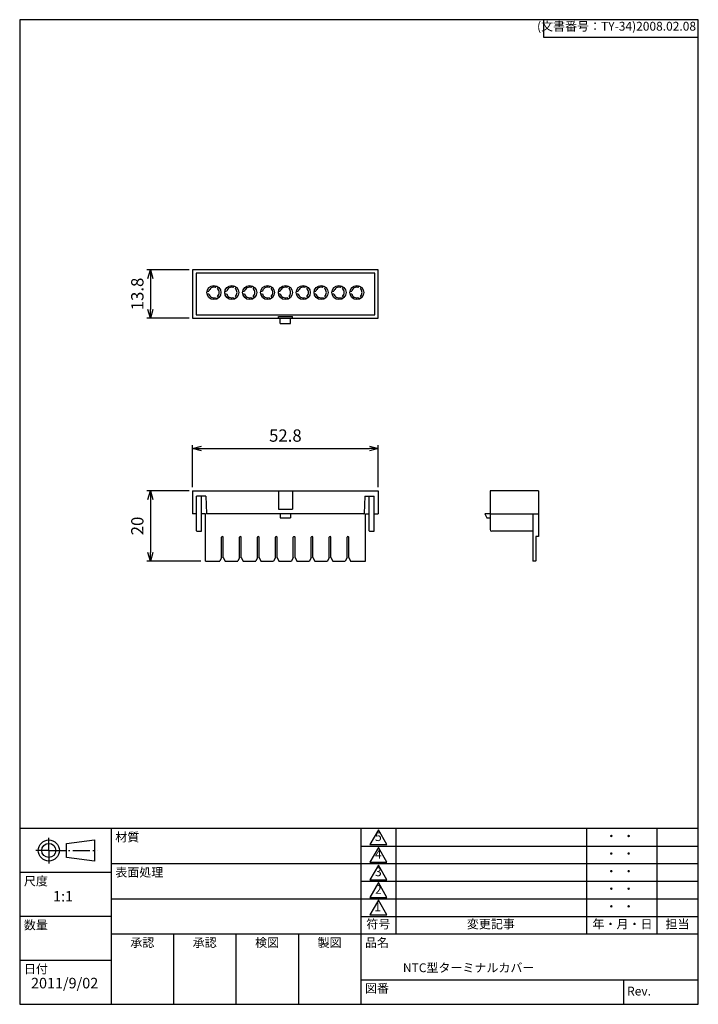
# Model space of a CAD drawing. Units: millimetres. Extents: x 0 to 193, y 0 to 280.
import ezdxf
from ezdxf.enums import TextEntityAlignment as Align

# ---------------------------------------------------------------- set-up
doc = ezdxf.new("R2010")
doc.units = ezdxf.units.MM
doc.linetypes.add('gen7a', pattern=[6.875, 4.75, -0.875, 0.375, -0.875])
doc.layers.add('7A', color=4, linetype='gen7a')
doc.layers.add('RAHM2', color=1, linetype='Continuous')
doc.layers.add('AM_5', color=3, linetype='Continuous', lineweight=25)
doc.layers.add('本体', color=7, linetype='Continuous', lineweight=25)
doc.styles.get("Standard").update_dxf_attribs({"font": 'ISOCP.SHX', "bigfont": 'bigfont.shx'})
doc.dimstyles.new('AM_ISO$0', dxfattribs={"dimtxt": 3.5, "dimasz": 2.5, "dimexe": 1, "dimexo": 1, "dimgap": 1.5, "dimtad": 1, "dimdsep": 46, "dimtxsty": 'Standard', "dimblk": 'OPEN30', "dimcen": 0, "dimclrd": 256, "dimclre": 256, "dimclrt": 2, "dimadec": 0, "dimazin": 2, "dimtp": 0.1, "dimtm": 0.1, "dimtfac": 0.71, "dimtmove": 0, "dimatfit": 3, "dimldrblk": 'OPEN30', "dimfxl": 0, "dimlwd": -1, "dimlwe": -1, "dimarcsym": 0})

# ---------------------------------------------------------------- blocks, each defined once
blk = doc.blocks.new('TK-A4')
for p, q in [((149, 280), (149, 275)), ((149, 275), (193, 275))]:
    blk.add_line(p, q)
blk.add_lwpolyline([(0, 0), (193, 0), (193, 280), (0, 280)], close=True)
at = {"insert": (192.36, 276.11), "char_height": 2.5, "width": 43.0784, "attachment_point": 9}
blk.add_mtext('(文書番号：TY-34)2008.02.08', dxfattribs=at)
blk = doc.blocks.new('TK-TITLE')
for p, q in [((0, 50), (-193, 50)), ((-193, 50), (-193, 0)), ((-167, 50), (-167, 0)), ((-96, 50), (-96, 0)), ((0, 0), (0, 50)), ((-179.72, 45.75), (-171.72, 46.75)), ((-179.72, 41.75), (-179.72, 45.75)), ((-171.72, 46.75), (-171.72, 40.75)), ((-171.72, 40.75), (-179.72, 41.75)), ((-167, 40), (-96, 40)), ((-167, 37.5), (-193, 37.5)), ((-167, 30), (-96, 30)), ((-167, 25), (-193, 25)), ((-167, 20), (-96, 20)), ((-149.25, 20), (-149.25, 0)), ((-131.5, 20), (-131.5, 0)), ((-113.75, 20), (-113.75, 0)), ((-96, 20), (0, 20)), ((-167, 12.5), (-193, 12.5)), ((-96, 7), (0, 7)), ((-21.18, 0), (-21.18, 7)), ((-193, 0), (0, 0))]:
    blk.add_line(p, q)
for radius in [3, 2]:
    blk.add_circle((-184.72, 43.75), radius)
at = {"layer": '7A'}
for q in [(-184.72, 47.32), (-188.44, 43.75), (-184.72, 40.04), (-170.94, 43.75)]:
    blk.add_line((-184.72, 43.75), q, dxfattribs=at)
at = {"layer": 'RAHM2'}
for p, q in [((-91, 49.6), (-93.42, 45.4)), ((-88.58, 45.4), (-91, 49.6)), ((-86, 50), (-86, 20)), ((-31.82, 50), (-31.82, 20)), ((-11.82, 50), (-11.82, 20)), ((-96, 45), (0, 45)), ((-93.42, 45.4), (-88.58, 45.4)), ((-91, 44.6), (-93.42, 40.4)), ((-88.58, 40.4), (-91, 44.6)), ((-96, 40), (0, 40)), ((-93.42, 40.4), (-88.58, 40.4)), ((-91, 39.6), (-93.42, 35.4)), ((-88.58, 35.4), (-91, 39.6)), ((-96, 35), (0, 35)), ((-93.42, 35.4), (-88.58, 35.4)), ((-91, 34.6), (-93.42, 30.4)), ((-88.58, 30.4), (-91, 34.6)), ((-96, 30), (0, 30)), ((-93.42, 30.4), (-88.58, 30.4)), ((-91, 29.6), (-93.42, 25.4)), ((-88.58, 25.4), (-91, 29.6)), ((-93.42, 25.4), (-88.58, 25.4)), ((-96, 25), (0, 25))]:
    blk.add_line(p, q, dxfattribs=at)
for tag, p, height in [('GEN-TITLE-MAT1', (-148.96, 43.3), 3), ('GEN-TITLE-MAT2', (-148.96, 33.3), 3), ('GEN-TITLE-DES1', (-84.14, 12.83), 3.5), ('GEN-TITLE-DES2', (-84, 9.15), 2.5), ('GEN-TITLE-NR1', (-84, 2), 3), ('GEN-TITLE-NR2', (-8, 1.71), 2.5)]:
    blk.add_attdef(tag, p, '', height=height)
for tag, p in [('GEN-TITLE-SCA', (-177.82, 28.3)), ('GEN-TITLE-QTY', (-175.61, 15.8))]:
    blk.add_attdef(tag, text='', height=3).set_placement(p, align=Align.BOTTOM_RIGHT)
blk.add_attdef('GEN-TITLE-DAT', text='', height=3).set_placement((-180.22, 3.59), align=Align.BOTTOM_CENTER)
for s, p in [('5', (-91, 45.65)), ('4', (-91, 40.65)), ('3', (-91, 35.65)), ('2', (-91, 30.65)), ('1', (-91.19, 25.65))]:
    blk.add_text(s, height=2.5, dxfattribs=at).set_placement(p, align=Align.BOTTOM_CENTER)
at = {"layer": 'RAHM2', "char_height": 2.5}
for s, insert, width, attachment_point in [('材質', (-165.8, 48.8), 60, 1), ('・  ・   ', (-22.28, 47.5), 20, 5), ('・  ・   ', (-22.28, 42.5), 20, 5), ('尺度', (-191.8, 36.3), 20, 1), ('表面処理', (-165.8, 38.8), 60, 1), ('・  ・   ', (-22.28, 37.5), 20, 5), ('・  ・   ', (-22.28, 32.5), 20, 5), ('・  ・   ', (-22.28, 27.5), 20, 5), ('数量', (-191.8, 23.8), 20, 1), ('符号', (-91, 22.5), 10, 5), ('変更記事', (-59, 22.5), 45, 5), ('年・月・日', (-21.56, 22.5), 20, 5), ('担当', (-5.91, 22.5), 15, 5), ('承認', (-158.13, 18.8), 17, 2), ('承認', (-140.38, 18.8), 17, 2), ('検図', (-122.63, 18.8), 17, 2), ('製図', (-104.88, 18.8), 17, 2), ('品名', (-94.8, 18.8), 90, 1), ('日付', (-191.8, 11.3), 60, 1), ('図番', (-94.8, 5.8), 90, 1), ('Rev.', (-16.86, 3.43), 7.9365, 5)]:
    blk.add_mtext(s, dxfattribs=dict(at, insert=insert, width=width, attachment_point=attachment_point))
blk = doc.blocks.new('_Open30')
at = {"color": 0, "linetype": 'ByBlock', "lineweight": -2}
for p, q in [((-1, 0.27), (0, 0)), ((0, 0), (-1, -0.27)), ((0, 0), (-1, 0))]:
    blk.add_line(p, q, dxfattribs=at)
blk = doc.blocks.new('*D9')
at = {"layer": 'AM_5'}
for p, q in [((49.16, 147.03), (49.16, 159.03)), ((51.66, 158.03), (99.46, 158.03)), ((101.96, 147.03), (101.96, 159.03))]:
    blk.add_line(p, q, dxfattribs=at)
at = {"layer": 'Defpoints', "color": 0}
for p in [(101.96, 158.03), (49.16, 146.03), (101.96, 146.03)]:
    blk.add_point(p, dxfattribs=at)
at = {"layer": 'AM_5', "xscale": 2.5, "yscale": 2.5, "zscale": 2.5, "rotation": 180}
blk.add_blockref('_Open30', (49.16, 158.03), dxfattribs=at)
at = {"layer": 'AM_5', "xscale": 2.5, "yscale": 2.5, "zscale": 2.5}
blk.add_blockref('_Open30', (101.96, 158.03), dxfattribs=at)
at = {"layer": 'AM_5', "color": 2, "insert": (75.56, 161.28), "char_height": 3.5, "attachment_point": 5}
blk.add_mtext('52.8', dxfattribs=at)
blk = doc.blocks.new('*D10')
at = {"layer": 'AM_5'}
for p, q in [((48.16, 146.03), (36.16, 146.03)), ((37.16, 143.53), (37.16, 128.53)), ((51.51, 126.03), (36.16, 126.03))]:
    blk.add_line(p, q, dxfattribs=at)
at = {"layer": 'Defpoints', "color": 0}
for p in [(49.16, 146.03), (37.16, 126.03), (52.51, 126.03)]:
    blk.add_point(p, dxfattribs=at)
at = {"layer": 'AM_5', "xscale": 2.5, "yscale": 2.5, "zscale": 2.5}
for p, rotation in [((37.16, 146.03), 90), ((37.16, 126.03), 270)]:
    blk.add_blockref('_Open30', p, dxfattribs=dict(at, rotation=rotation))
at = {"layer": 'AM_5', "color": 2, "insert": (33.91, 136.03), "char_height": 3.5, "attachment_point": 5, "rotation": 90}
blk.add_mtext('20', dxfattribs=at)
blk = doc.blocks.new('*D11')
at = {"layer": 'AM_5'}
for p, q in [((48.16, 208.9), (36.16, 208.9)), ((37.16, 206.4), (37.16, 197.6)), ((48.16, 195.1), (36.16, 195.1))]:
    blk.add_line(p, q, dxfattribs=at)
at = {"layer": 'Defpoints', "color": 0}
for p in [(49.16, 208.9), (37.16, 195.1), (49.16, 195.1)]:
    blk.add_point(p, dxfattribs=at)
at = {"layer": 'AM_5', "xscale": 2.5, "yscale": 2.5, "zscale": 2.5}
for p, rotation in [((37.16, 208.9), 90), ((37.16, 195.1), 270)]:
    blk.add_blockref('_Open30', p, dxfattribs=dict(at, rotation=rotation))
at = {"layer": 'AM_5', "color": 2, "insert": (33.91, 202), "char_height": 3.5, "attachment_point": 5, "rotation": 90}
blk.add_mtext('13.8', dxfattribs=at)

msp = doc.modelspace()

# ---------------------------------------------------------------- linework, layer by layer
for centre in [(55.243, 202.405), (60.323, 202.405), (65.403, 202.405), (70.483, 202.405), (75.563, 202.405), (80.643, 202.405), (85.723, 202.405), (90.803, 202.405), (95.883, 202.405)]:
    msp.add_circle(centre, 2)
for centre, radius, start, end in [((55.243, 202.405), 1.5, 73.4934, 166.5066), ((55.243, 202.405), 1.5, 193.4934, 286.5066), ((55.243, 202.405), 1.5, 313.4934, 46.5066), ((60.323, 202.405), 1.5, 73.4934, 166.5066), ((60.323, 202.405), 1.5, 193.4934, 286.5066), ((60.323, 202.405), 1.5, 313.4934, 46.5066), ((65.403, 202.405), 1.5, 73.4934, 166.5066), ((65.403, 202.405), 1.5, 193.4934, 286.5066), ((65.403, 202.405), 1.5, 313.4934, 46.5066), ((70.483, 202.405), 1.5, 73.4934, 166.5066), ((70.483, 202.405), 1.5, 193.4934, 286.5066), ((70.483, 202.405), 1.5, 313.4934, 46.5066), ((75.563, 202.405), 1.5, 73.4934, 166.5066), ((75.563, 202.405), 1.5, 193.4934, 286.5066), ((75.563, 202.405), 1.5, 313.4934, 46.5066), ((80.643, 202.405), 1.5, 73.4934, 166.5066), ((80.643, 202.405), 1.5, 193.4934, 286.5066), ((80.643, 202.405), 1.5, 313.4934, 46.5066), ((85.723, 202.405), 1.5, 73.4934, 166.5066), ((85.723, 202.405), 1.5, 193.4934, 286.5066), ((85.723, 202.405), 1.5, 313.4934, 46.5066), ((90.803, 202.405), 1.5, 73.4934, 166.5066), ((90.803, 202.405), 1.5, 193.4934, 286.5066), ((90.803, 202.405), 1.5, 313.4934, 46.5066), ((95.883, 202.405), 1.5, 73.4934, 166.5066), ((95.883, 202.405), 1.5, 193.4934, 286.5066), ((95.883, 202.405), 1.5, 313.4934, 46.5066), ((53.269, 139.533), 0.1, 182.35791, 270), ((97.857, 139.533), 0.1, 270, 357.64209)]:
    msp.add_arc(centre, radius, start, end)
at = {"layer": '本体'}
for p, q in [((53.274, 202.755), (53.784, 202.755)), ((53.274, 202.055), (53.784, 202.055)), ((55.669, 203.843), (55.924, 204.285)), ((56.275, 203.493), (56.531, 203.935)), ((58.354, 202.755), (58.864, 202.755)), ((58.354, 202.055), (58.864, 202.055)), ((60.749, 203.843), (61.004, 204.285)), ((61.355, 203.493), (61.611, 203.935)), ((63.434, 202.755), (63.944, 202.755)), ((63.434, 202.055), (63.944, 202.055)), ((65.829, 203.843), (66.084, 204.285)), ((66.435, 203.493), (66.691, 203.935)), ((68.514, 202.755), (69.024, 202.755)), ((68.514, 202.055), (69.024, 202.055)), ((70.909, 203.843), (71.164, 204.285)), ((71.515, 203.493), (71.771, 203.935)), ((73.594, 202.755), (74.104, 202.755)), ((73.594, 202.055), (74.104, 202.055)), ((75.989, 203.843), (76.244, 204.285)), ((76.595, 203.493), (76.851, 203.935)), ((78.674, 202.755), (79.184, 202.755)), ((78.674, 202.055), (79.184, 202.055)), ((81.069, 203.843), (81.324, 204.285)), ((81.675, 203.493), (81.931, 203.935)), ((83.754, 202.755), (84.264, 202.755)), ((83.754, 202.055), (84.264, 202.055)), ((86.149, 203.843), (86.404, 204.285)), ((86.755, 203.493), (87.011, 203.935)), ((88.834, 202.755), (89.344, 202.755)), ((88.834, 202.055), (89.344, 202.055)), ((91.229, 203.843), (91.484, 204.285)), ((91.835, 203.493), (92.091, 203.935)), ((93.914, 202.755), (94.424, 202.755)), ((93.914, 202.055), (94.424, 202.055)), ((96.309, 203.843), (96.564, 204.285)), ((96.915, 203.493), (97.171, 203.935)), ((55.669, 200.967), (55.924, 200.524)), ((56.275, 201.317), (56.531, 200.874)), ((60.749, 200.967), (61.004, 200.524)), ((61.355, 201.317), (61.611, 200.874)), ((65.829, 200.967), (66.084, 200.524)), ((66.435, 201.317), (66.691, 200.874)), ((70.909, 200.967), (71.164, 200.524)), ((71.515, 201.317), (71.771, 200.874)), ((75.989, 200.967), (76.244, 200.524)), ((76.595, 201.317), (76.851, 200.874)), ((81.069, 200.967), (81.324, 200.524)), ((81.675, 201.317), (81.931, 200.874)), ((86.149, 200.967), (86.404, 200.524)), ((86.755, 201.317), (87.011, 200.874)), ((91.229, 200.967), (91.484, 200.524)), ((91.835, 201.317), (92.091, 200.874)), ((96.309, 200.967), (96.564, 200.524)), ((96.915, 201.317), (97.171, 200.874)), ((73.563, 195.605), (77.563, 195.605)), ((73.563, 195.105), (73.563, 195.605)), ((74.063, 193.605), (74.063, 195.105)), ((74.063, 193.605), (77.063, 193.605)), ((77.063, 193.605), (77.063, 195.105)), ((77.563, 195.105), (77.563, 195.605)), ((49.163, 146.033), (49.163, 139.433)), ((49.163, 146.033), (101.963, 146.033)), ((73.563, 146.033), (73.563, 140.833)), ((77.563, 146.033), (77.563, 140.833)), ((101.963, 146.033), (101.963, 139.433)), ((147.561, 146.033), (133.761, 146.033)), ((133.761, 146.033), (133.761, 135.033)), ((147.561, 146.033), (147.561, 133.033)), ((52.963, 144.533), (50.313, 144.533)), ((50.313, 134.633), (50.313, 144.533)), ((51.713, 134.633), (51.713, 144.533)), ((52.963, 144.533), (53.169, 139.529)), ((98.163, 144.533), (97.957, 139.529)), ((98.163, 144.533), (100.813, 144.533)), ((99.413, 134.633), (99.413, 144.533)), ((100.813, 134.633), (100.813, 144.533)), ((73.563, 140.833), (77.563, 140.833)), ((50.313, 139.433), (49.163, 139.433)), ((52.813, 139.433), (51.713, 139.433)), ((52.813, 126.033), (52.813, 139.433)), ((97.857, 139.433), (53.269, 139.433)), ((74.063, 139.433), (74.063, 138.333)), ((74.063, 138.333), (77.063, 138.333)), ((77.063, 139.433), (77.063, 138.333)), ((98.313, 139.433), (99.413, 139.433)), ((98.313, 126.033), (98.313, 139.433)), ((100.813, 139.433), (101.963, 139.433)), ((133.761, 139.433), (132.261, 139.433)), ((132.261, 139.433), (132.861, 138.333)), ((132.861, 138.333), (133.761, 138.333)), ((133.761, 139.433), (147.561, 139.433)), ((145.961, 139.433), (145.961, 126.033)), ((50.413, 134.533), (51.613, 134.533)), ((99.513, 134.533), (100.713, 134.533)), ((145.961, 134.533), (134.261, 134.533)), ((57.413, 127.033), (57.413, 132.833)), ((57.613, 133.033), (57.713, 133.033)), ((57.913, 127.033), (57.913, 132.833)), ((62.513, 127.033), (62.513, 132.833)), ((62.713, 133.033), (62.813, 133.033)), ((62.713, 133.033), (62.813, 133.033)), ((63.013, 127.033), (63.013, 132.833)), ((63.013, 127.033), (63.013, 132.833)), ((67.613, 127.033), (67.613, 132.833)), ((67.613, 127.033), (67.613, 132.833)), ((67.813, 133.033), (67.913, 133.033)), ((67.813, 133.033), (67.913, 133.033)), ((68.113, 127.033), (68.113, 132.833)), ((68.113, 127.033), (68.113, 132.833)), ((72.713, 127.033), (72.713, 132.833)), ((72.713, 127.033), (72.713, 132.833)), ((72.913, 133.033), (73.013, 133.033)), ((72.913, 133.033), (73.013, 133.033)), ((73.213, 127.033), (73.213, 132.833)), ((73.213, 127.033), (73.213, 132.833)), ((77.813, 127.033), (77.813, 132.833)), ((77.813, 127.033), (77.813, 132.833)), ((78.013, 133.033), (78.113, 133.033)), ((78.013, 133.033), (78.113, 133.033)), ((78.313, 127.033), (78.313, 132.833)), ((78.313, 127.033), (78.313, 132.833)), ((82.913, 127.033), (82.913, 132.833)), ((82.913, 127.033), (82.913, 132.833)), ((83.113, 133.033), (83.213, 133.033)), ((83.113, 133.033), (83.213, 133.033)), ((83.413, 127.033), (83.413, 132.833)), ((83.413, 127.033), (83.413, 132.833)), ((88.013, 127.033), (88.013, 132.833)), ((88.013, 127.033), (88.013, 132.833)), ((88.213, 133.033), (88.313, 133.033)), ((88.513, 127.033), (88.513, 132.833)), ((93.113, 127.033), (93.113, 132.833)), ((93.313, 133.033), (93.413, 133.033)), ((93.613, 127.033), (93.613, 132.833)), ((146.761, 133.033), (146.761, 126.133)), ((147.561, 133.033), (146.761, 133.033)), ((52.813, 126.033), (56.913, 126.033)), ((57.413, 127.033), (56.913, 126.033)), ((57.913, 127.033), (58.413, 126.033)), ((58.413, 126.033), (62.013, 126.033)), ((62.513, 127.033), (62.013, 126.033)), ((63.013, 127.033), (63.513, 126.033)), ((63.013, 127.033), (63.513, 126.033)), ((63.513, 126.033), (67.113, 126.033)), ((63.513, 126.033), (67.113, 126.033)), ((67.613, 127.033), (67.113, 126.033)), ((67.613, 127.033), (67.113, 126.033)), ((68.113, 127.033), (68.613, 126.033)), ((68.113, 127.033), (68.613, 126.033)), ((68.613, 126.033), (72.213, 126.033)), ((68.613, 126.033), (72.213, 126.033)), ((72.713, 127.033), (72.213, 126.033)), ((72.713, 127.033), (72.213, 126.033)), ((73.213, 127.033), (73.713, 126.033)), ((73.213, 127.033), (73.713, 126.033)), ((73.713, 126.033), (77.313, 126.033)), ((73.713, 126.033), (77.313, 126.033)), ((77.813, 127.033), (77.313, 126.033)), ((77.813, 127.033), (77.313, 126.033)), ((78.313, 127.033), (78.813, 126.033)), ((78.313, 127.033), (78.813, 126.033)), ((78.813, 126.033), (82.413, 126.033)), ((78.813, 126.033), (82.413, 126.033)), ((82.913, 127.033), (82.413, 126.033)), ((82.913, 127.033), (82.413, 126.033)), ((83.413, 127.033), (83.913, 126.033)), ((83.413, 127.033), (83.913, 126.033)), ((83.913, 126.033), (87.513, 126.033)), ((83.913, 126.033), (87.513, 126.033)), ((88.013, 127.033), (87.513, 126.033)), ((88.013, 127.033), (87.513, 126.033)), ((88.513, 127.033), (89.013, 126.033)), ((89.013, 126.033), (92.613, 126.033)), ((93.113, 127.033), (92.613, 126.033)), ((93.613, 127.033), (94.113, 126.033)), ((94.113, 126.033), (98.313, 126.033)), ((146.661, 126.033), (145.961, 126.033))]:
    msp.add_line(p, q, dxfattribs=at)
for points in [[(49.163, 195.105), (101.963, 195.105), (101.963, 208.905), (49.163, 208.905)], [(50.163, 196.105), (100.963, 196.105), (100.963, 207.905), (50.163, 207.905)]]:
    msp.add_lwpolyline(points, close=True, dxfattribs=at)
for centre, radius, start, end in [((50.413, 134.633), 0.1, 180, 270), ((51.613, 134.633), 0.1, 270, 0), ((99.513, 134.633), 0.1, 180, 270), ((100.713, 134.633), 0.1, 270, 0), ((134.261, 135.033), 0.5, 180, 270), ((57.613, 132.833), 0.2, 90, 180), ((57.713, 132.833), 0.2, 0, 90), ((62.713, 132.833), 0.2, 90, 180), ((62.713, 132.833), 0.2, 90, 180), ((62.813, 132.833), 0.2, 0, 90), ((62.813, 132.833), 0.2, 0, 90), ((67.813, 132.833), 0.2, 90, 180), ((67.813, 132.833), 0.2, 90, 180), ((67.913, 132.833), 0.2, 0, 90), ((67.913, 132.833), 0.2, 0, 90), ((72.913, 132.833), 0.2, 90, 180), ((72.913, 132.833), 0.2, 90, 180), ((73.013, 132.833), 0.2, 0, 90), ((73.013, 132.833), 0.2, 0, 90), ((78.013, 132.833), 0.2, 90, 180), ((78.013, 132.833), 0.2, 90, 180), ((78.113, 132.833), 0.2, 0, 90), ((78.113, 132.833), 0.2, 0, 90), ((83.113, 132.833), 0.2, 90, 180), ((83.113, 132.833), 0.2, 90, 180), ((83.213, 132.833), 0.2, 0, 90), ((83.213, 132.833), 0.2, 0, 90), ((88.213, 132.833), 0.2, 90, 180), ((88.313, 132.833), 0.2, 0, 90), ((93.313, 132.833), 0.2, 90, 180), ((93.413, 132.833), 0.2, 0, 90), ((146.661, 126.133), 0.1, 270, 0)]:
    msp.add_arc(centre, radius, start, end, dxfattribs=at)

# ---------------------------------------------------------------- block references
at = {"lineweight": 0}
msp.add_blockref('TK-A4', (0, 0), dxfattribs=at)
msp.add_blockref('TK-TITLE', (193, 0), dxfattribs=at).add_auto_attribs({'GEN-TITLE-DES2': 'NTC型ターミナルカバー', 'GEN-TITLE-SCA': '1:1', 'GEN-TITLE-DAT': '2011/9/02'})

# ---------------------------------------------------------------- dimensions: what is measured, and where the dimension line sits
at = {"layer": 'AM_5'}
for base, p1, p2, picture, middle in [((37.163, 195.105), (49.163, 208.905), (49.163, 195.105), '*D11', (33.913, 202.005)), ((37.163, 126.033), (49.163, 146.033), (52.513, 126.033), '*D10', (33.913, 136.033))]:
    dim = msp.add_linear_dim(base=base, p1=p1, p2=p2, angle=90, dimstyle='AM_ISO$0', dxfattribs=at)
    dim.commit()
    dim.dimension.update_dxf_attribs({"geometry": picture, "text_midpoint": middle})
dim = msp.add_linear_dim(base=(101.963, 158.033), p1=(49.163, 146.033), p2=(101.963, 146.033), dimstyle='AM_ISO$0', dxfattribs=at)
dim.commit()
dim.dimension.update_dxf_attribs({"geometry": '*D9', "text_midpoint": (75.563, 161.283)})

doc.saveas('drawing.dxf')
